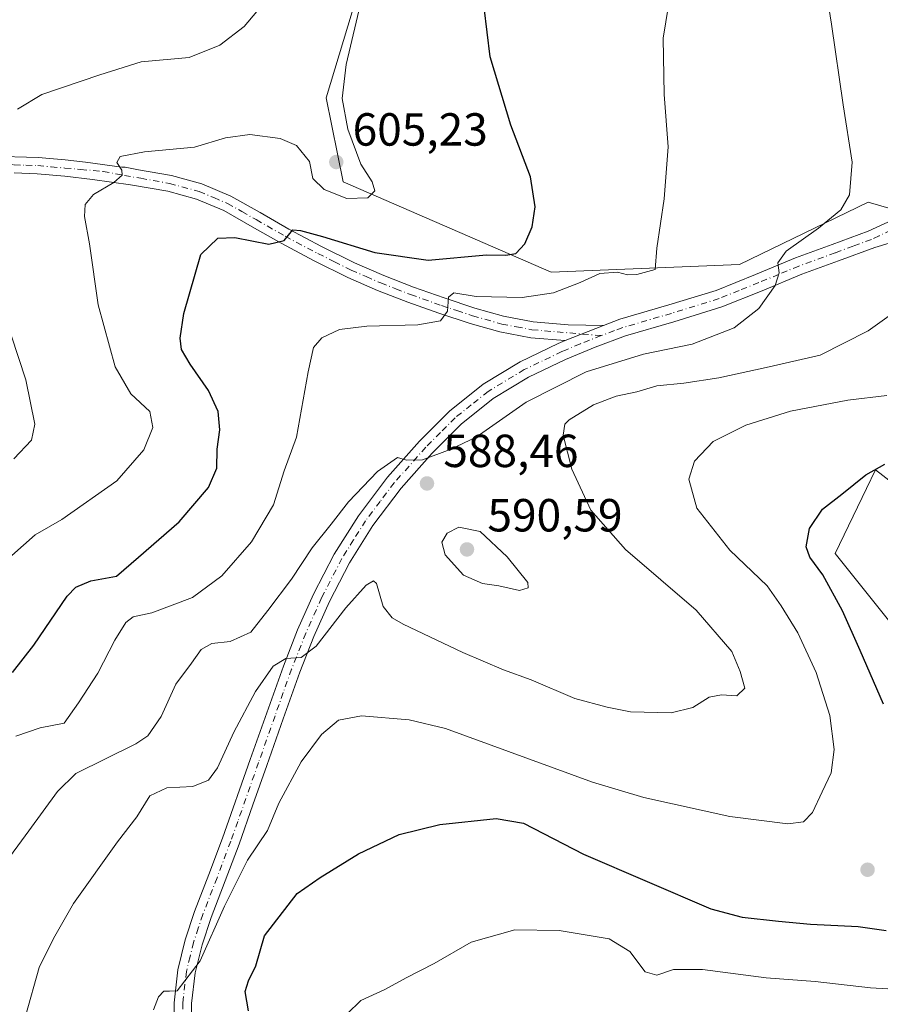
# Model space of a CAD drawing. Units: metres. Extents: x 559812 to 563275, y 4714810 to 4717153.
# Drawn here: x 561904 to 562090, y 4716365 to 4716577 of the extents above; entities that cross this region are included whole.
import ezdxf

# ---------------------------------------------------------------- set-up
doc = ezdxf.new("R2010")
doc.units = ezdxf.units.M
doc.header["$MEASUREMENT"] = 0
doc.linetypes.add('DGN Style 4', pattern=[2.6384748266838614, 1.318413404963828, -0.6592067024819142, 0.001648016756204785, -0.6592067024819142])
for name, color, linetype, lineweight in [('Camino Cxs', 7, 'Continuous', 0), ('Camino eje', 30, 'DGN Style 4', 13), ('Cultivos herbáceos CxS', 92, 'Continuous', 0), ('Curva de nivel maestra', 30, 'Continuous', 30), ('Curva de nivel normal', 30, 'Continuous', 0), ('Pastizal CxS', 92, 'Continuous', 0), ('Pista no pavimentada Cxs', 111, 'Continuous', 0), ('Pista no pavimentada eje', 91, 'DGN Style 4', 0), ('Punto de cota en terreno', 7, 'Continuous', 0), ('Rótulo de punto de cota en terreno', 7, 'Continuous', 0)]:
    doc.layers.add(name, color=color, linetype=linetype, lineweight=lineweight)
doc.styles.add('Style-Arial', font='txt')

# ---------------------------------------------------------------- blocks, each defined once
blk = doc.blocks.new('*U11')
at = {"layer": 'Cultivos herbáceos CxS', "color": 92, "linetype": 'Continuous', "lineweight": 0}
for points in [[(562103.5253999997, 4716433.2851, 568.5519999999962), (562080.4436999997, 4716462.125200001, 573.3625000000029), (562087.1791000003, 4716476.147700001, 574.6230999999971), (562089.1001000004, 4716480.147299999, 575.8076000000001), (562106.2868999997, 4716466.840100001, 570.8506999999954)], [(562336.7405000003, 4716588.000200001, 586.2203000000009), (562321.5922999998, 4716575.022700001, 585.7955999999976), (562310.3597999997, 4716550.384099999, 585.7798999999941), (562298.3564999999, 4716536.988100001, 587.4349999999977), (562275.6275000004, 4716540.274300001, 588.8493000000017), (562265.2144999999, 4716541.462900001, 589.0478000000003), (562255.8117000004, 4716542.537000001, 589.2660000000033), (562253.9435000002, 4716536.2884, 590.3871999999974), (562253.3443, 4716534.2839, 590.6431000000011), (562254.9272999996, 4716522.748500001, 591.3064000000013), (562243.9014999997, 4716518.0691, 591.2041999999929), (562229.2629000006, 4716519.5111, 591.1554000000033), (562207.6253000004, 4716525.279300001, 590.7287999999971), (562184.7540999996, 4716530.326099999, 589.4446000000025), (562169.6058999998, 4716524.559400001, 589.1785999999993), (562163.4680000005, 4716520.233300001, 589.1343999999954), (562152.2949999999, 4716518.070699999, 588.7860999999976), (562126.3251, 4716526.6481, 587.5663000000059), (562087.5393000003, 4716537.899800001, 589.4983999999968), (562059.7745000003, 4716524.4792, 591.6058000000048), (562019.1425000001, 4716522.787000001, 598.0258999999933), (561974.2790000001, 4716542.258199999, 605.3016999999963), (561970.5881000003, 4716560.3709, 605.6861999999965), (561979.9763000002, 4716591.387700001, 605.0476000000053)]]:
    blk.add_polyline3d(points, dxfattribs=at)
blk = doc.blocks.new('5PATER')
at = {"layer": 'Punto de cota en terreno', "linetype": 'Continuous', "lineweight": 0}
h = blk.add_hatch(color=51, dxfattribs=at)
edge = h.paths.add_edge_path()
edge.add_ellipse((0, 0), major_axis=(-0.1095731443231308, -0.1110710700762829), ratio=0.9994222409660322, start_angle=0, end_angle=360)

msp = doc.modelspace()

# ---------------------------------------------------------------- linework, layer by layer
at = {"layer": 'Camino Cxs', "color": 7, "linetype": 'Continuous', "lineweight": 0, "extrusion": (0.02174267670571248, 0.008676037864728231, 0.9997259536376161), "elevation": 53732.38441747375, "flags": 128}
msp.add_lwpolyline([(4172333.059633497, -2269384.808309485), (4172333.059633496, -2269375.901774117)], dxfattribs=at)
at = {"layer": 'Camino Cxs', "color": 7, "linetype": 'Continuous', "lineweight": 0}
for points in [[(561898.2500999998, 4716547.850099999, 609.2716999999975), (561908.5100999996, 4716547.5101, 607.5761999999959), (561914.2901, 4716547.0001, 606.6398000000045), (561918.6659000004, 4716546.559699999, 606.0696999999927), (561926.5138999998, 4716545.4235, 605.0298999999941), (561927.2478999998, 4716545.457699999, 604.9468999999954), (561930.1300999997, 4716544.9001, 604.6031999999977), (561937.2301000003, 4716543.640100001, 603.7548999999999), (561943.7901, 4716541.870100001, 602.9361999999965), (561950.0800999999, 4716539.190099999, 602.1208999999944), (561956.3601000002, 4716535.640100001, 601.2286000000023), (561962.5900999998, 4716532.0701, 600.6677999999956), (561969.6300999997, 4716528.360099999, 599.7875000000058), (561976.7500999998, 4716524.8201, 598.9575000000041), (561983.0500999996, 4716522.0801, 597.8839000000007), (561989.4501, 4716519.590100001, 597.1725000000006), (561996.0500999996, 4716517.2301, 595.729600000006), (562002.7200999996, 4716515.0601, 594.9689999999973), (562008.9101, 4716513.290100001, 593.8436999999976), (562015.2401000002, 4716512.100099999, 593.0659000000014), (562022.8501000004, 4716511.460100001, 592.4888000000064), (562030.4801000003, 4716511.3301, 591.8687000000064), (562022.2100999998, 4716508.030099999, 592.0771999999997), (562014.7801000001, 4716508.6501, 592.6092999999964), (562008.1001000004, 4716509.9001, 593.2434000000068), (562001.7001, 4716511.7301, 594.0378999999957), (561994.9301000005, 4716513.940099999, 595.151199999993), (561988.2401000002, 4716516.3301, 596.0166999999929), (561981.7200999996, 4716518.860099999, 597.0412999999971), (561975.2801000001, 4716521.670100001, 597.7706999999937), (561968.0401, 4716525.2601, 598.8570000000036), (561960.9101, 4716529.020099999, 599.9204000000027), (561954.6401000004, 4716532.610099999, 600.7577000000019), (561948.5301000001, 4716536.0701, 601.5728999999993), (561942.6501000002, 4716538.5701, 602.5246999999945), (561936.4700999996, 4716540.2401, 603.3720999999932), (561928.4001000002, 4716541.670100001, 604.4253000000026), (561920.2301000003, 4716542.800100001, 605.8309000000008), (561914.2401000002, 4716543.5101, 606.6925999999949), (561908.3000999996, 4716544.040100001, 607.5062000000034), (561903.2701000003, 4716544.200099999, 608.3058000000019)], [(561898.2500999998, 4716547.850099999, 609.2716999999975), (561908.5100999996, 4716547.5101, 607.5761999999959), (561914.2901, 4716547.0001, 606.6398000000045), (561918.6659000004, 4716546.559699999, 606.0696999999927), (561926.5138999998, 4716545.4235, 605.0298999999941), (561927.2478999998, 4716545.457699999, 604.9468999999954), (561930.1300999997, 4716544.9001, 604.6031999999977), (561937.2301000003, 4716543.640100001, 603.7548999999999), (561943.7901, 4716541.870100001, 602.9361999999965), (561950.0800999999, 4716539.190099999, 602.1208999999944), (561956.3601000002, 4716535.640100001, 601.2286000000023), (561962.5900999998, 4716532.0701, 600.6677999999956), (561969.6300999997, 4716528.360099999, 599.7875000000058), (561976.7500999998, 4716524.8201, 598.9575000000041), (561983.0500999996, 4716522.0801, 597.8839000000007), (561989.4501, 4716519.590100001, 597.1725000000006), (561996.0500999996, 4716517.2301, 595.729600000006), (562002.7200999996, 4716515.0601, 594.9689999999973), (562008.9101, 4716513.290100001, 593.8436999999976), (562015.2401000002, 4716512.100099999, 593.0659000000014), (562022.8501000004, 4716511.460100001, 592.4888000000064), (562030.4801000003, 4716511.3301, 591.8687000000064)], [(562022.2100999998, 4716508.030099999, 592.0771999999997), (562014.7801000001, 4716508.6501, 592.6092999999964), (562008.1001000004, 4716509.9001, 593.2434000000068), (562001.7001, 4716511.7301, 594.0378999999957), (561994.9301000005, 4716513.940099999, 595.151199999993), (561988.2401000002, 4716516.3301, 596.0166999999929), (561981.7200999996, 4716518.860099999, 597.0412999999971), (561975.2801000001, 4716521.670100001, 597.7706999999937), (561968.0401, 4716525.2601, 598.8570000000036), (561960.9101, 4716529.020099999, 599.9204000000027), (561954.6401000004, 4716532.610099999, 600.7577000000019), (561948.5301000001, 4716536.0701, 601.5728999999993), (561942.6501000002, 4716538.5701, 602.5246999999945), (561936.4700999996, 4716540.2401, 603.3720999999932), (561928.4001000002, 4716541.670100001, 604.4253000000026), (561920.2301000003, 4716542.800100001, 605.8309000000008), (561914.2401000002, 4716543.5101, 606.6925999999949), (561908.3000999996, 4716544.040100001, 607.5062000000034), (561903.2701000003, 4716544.200099999, 608.3058000000019)]]:
    msp.add_polyline3d(points, dxfattribs=at)
at = {"layer": 'Camino eje', "color": 30, "linetype": 'DGN Style 4', "lineweight": 13}
for points in [[(561901.8721000003, 4716545.9891, 608.6300000000047), (561903.3300999999, 4716545.940099999, 608.3907999999938), (561905.8450999996, 4716545.860099999, 607.9670000000042), (561908.4051000001, 4716545.7751, 607.5417000000016), (561911.2950999998, 4716545.520099999, 607.0724999999948), (561914.2651000004, 4716545.255100001, 606.6665000000066), (561917.6486999998, 4716544.9597, 606.2626000000018), (561922.5022999998, 4716544.509099999, 605.4621000000043)], [(561922.5022999998, 4716544.509099999, 605.4621000000043), (561927.1017000005, 4716543.676700001, 604.7706999999937), (561930.6057000002, 4716543.0471, 604.277700000006), (561936.8501000004, 4716541.940099999, 603.4603999999963), (561943.2200999996, 4716540.220100001, 602.7185000000027), (561946.3651000002, 4716538.880100001, 602.2621999999974), (561949.3051000005, 4716537.630100001, 601.7770000000019), (561952.4451000001, 4716535.8551, 601.2863000000071), (561955.5000999998, 4716534.1251, 600.9728000000032), (561961.7500999998, 4716530.545100001, 600.2758000000031), (561968.8350999998, 4716526.8101, 599.1701999999932), (561972.3951000003, 4716525.040100001, 598.821299999996), (561976.0151000004, 4716523.245100001, 598.2212000000001), (561979.2351000002, 4716521.840100001, 597.7171999999991), (561982.3850999996, 4716520.470100001, 597.4250999999931), (561985.6451000003, 4716519.2051, 597.0448000000034), (561988.8450999996, 4716517.960100001, 596.3845000000001), (561995.4901000002, 4716515.585100001, 595.4275000000052), (561998.8251, 4716514.5001, 594.9799000000058), (562002.2100999998, 4716513.395099999, 594.4066000000021), (562008.5050999997, 4716511.595100001, 593.422200000001), (562011.6700999998, 4716511.0001, 593.124800000005), (562015.0100999996, 4716510.3751, 592.8369999999995), (562029.9682999998, 4716509.121099999, 591.6809999999969)]]:
    msp.add_polyline3d(points, dxfattribs=at)
at = {"layer": 'Cultivos herbáceos CxS', "color": 92, "linetype": 'Continuous', "lineweight": 0}
for points in [[(562336.7405000003, 4716588.000200001, 586.2203000000009), (562321.5922999998, 4716575.022700001, 585.7955999999976), (562310.3597999997, 4716550.384099999, 585.7798999999941), (562298.3564999999, 4716536.988100001, 587.4349999999977), (562275.6275000004, 4716540.274300001, 588.8493000000017), (562265.2144999999, 4716541.462900001, 589.0478000000003), (562255.8117000004, 4716542.537000001, 589.2660000000033), (562253.9435000002, 4716536.2884, 590.3871999999974), (562253.3443, 4716534.2839, 590.6431000000011), (562254.9272999996, 4716522.748500001, 591.3064000000013), (562243.9014999997, 4716518.0691, 591.2041999999929), (562229.2629000006, 4716519.5111, 591.1554000000033), (562207.6253000004, 4716525.279300001, 590.7287999999971), (562184.7540999996, 4716530.326099999, 589.4446000000025), (562169.6058999998, 4716524.559400001, 589.1785999999993), (562163.4680000005, 4716520.233300001, 589.1343999999954), (562152.2949999999, 4716518.070699999, 588.7860999999976), (562126.3251, 4716526.6481, 587.5663000000059), (562087.5393000003, 4716537.899800001, 589.4983999999968), (562059.7745000003, 4716524.4792, 591.6058000000048), (562019.1425000001, 4716522.787000001, 598.0258999999933), (561974.2790000001, 4716542.258199999, 605.3016999999963), (561970.5881000003, 4716560.3709, 605.6861999999965), (561979.9763000002, 4716591.387700001, 605.0476000000053)], [(562103.5253999997, 4716433.2851, 568.5519999999962), (562080.4436999997, 4716462.125200001, 573.3625000000029), (562087.1791000003, 4716476.147700001, 574.6230999999971), (562089.1001000004, 4716480.147299999, 575.8076000000001), (562106.2868999997, 4716466.840100001, 570.8506999999954)]]:
    msp.add_polyline3d(points, dxfattribs=at)
at = {"layer": 'Curva de nivel maestra', "color": 30, "linetype": 'Continuous', "lineweight": 30, "flags": 128}
for points, elevation in [([(561902.9299999997, 4716436.440099999), (561907.54, 4716442.360099999), (561914.7300000004, 4716452.9001), (561916.5999999996, 4716454.870100001), (561919.8399999999, 4716456.200099999), (561925.4000000004, 4716457.2401), (561930.1600000003, 4716461.340100001), (561938.8899999997, 4716468.950099999), (561945.25, 4716476.340100001), (561947.0099999999, 4716480.4901), (561947.0800000001, 4716484.600099999), (561947.6500000004, 4716488.800100001), (561947.3499999996, 4716492.720100001), (561945.2199999997, 4716497.2501), (561941.2400000002, 4716502.9301), (561939.4400000004, 4716506.140100001), (561939.0999999996, 4716508.550100001), (561939.9100000003, 4716513.860099999), (561943.5499999998, 4716526.610099999), (561947.25, 4716530.120100001), (561950.9100000003, 4716530.2601), (561958.25, 4716528.870100001), (561961.5800000001, 4716529.6601), (561963.4199999999, 4716531.960100001), (561965.0499999998, 4716531.770099999), (561969.8099999996, 4716530.4901), (561981.0800000001, 4716527.050100001), (561992.5999999996, 4716525.4101), (562005.1900000004, 4716526.530099999), (562009.3799999999, 4716526.4801), (562011.5199999996, 4716526.840100001), (562013.5099999999, 4716528.9301), (562015.04, 4716532.610099999), (562015.6799999997, 4716536.920100001), (562014.6900000004, 4716543.350099999), (562010.4500000002, 4716554.4801), (562006.0099999999, 4716569.2301), (562004.6799999997, 4716579.880100001)], 600), ([(562090.8399999999, 4716429.610099999), (562085.7999999998, 4716441.170100001), (562082.0300000003, 4716449.7401), (562077.7800000003, 4716457.4801), (562074.9600000001, 4716461.340100001), (562074.2000000002, 4716463.5701), (562074.8899999997, 4716467.5001), (562077.7100000001, 4716471.6801), (562081.9000000004, 4716474.920100001), (562087.0300000003, 4716479.120100001), (562091.1600000003, 4716481.390100001)], 575), ([(561953.8899999997, 4716363.5001), (561953.1699999999, 4716367.670100001), (561953.8499999996, 4716369.940099999), (561955.4699999997, 4716373.1601), (561957.2999999998, 4716379.6801), (561964.3499999996, 4716388.7601), (561969.3399999999, 4716392.2401), (561977.5599999996, 4716397.3301), (561986.3899999997, 4716401.470100001), (561995.1100000005, 4716403.690099999), (562007.29, 4716404.950099999), (562013.1600000003, 4716403.9801), (562026.1600000003, 4716397.2301), (562053.6200000001, 4716385.5001), (562060.3499999996, 4716383.6601), (562068.2400000002, 4716382.840100001), (562075.1100000005, 4716382.170100001), (562085.4000000004, 4716381.6801), (562091.4000000004, 4716380.780099999)], 575)]:
    msp.add_lwpolyline(points, dxfattribs=dict(at, elevation=elevation))
at = {"layer": 'Curva de nivel normal', "color": 30, "linetype": 'Continuous', "lineweight": 0, "flags": 128}
for points, elevation in [([(561900.7400000002, 4716394.470100001), (561906.4500000002, 4716402.290100001), (561912.6200000001, 4716410.7601), (561916.5999999996, 4716414.640100001), (561929.5199999996, 4716421.030099999), (561932.1699999999, 4716422.800100001), (561935.0499999998, 4716426.970100001), (561938.1600000003, 4716433.940099999), (561941.5599999996, 4716438.460100001), (561943.6399999997, 4716441.4001), (561945.9500000002, 4716442.720100001), (561949.9100000003, 4716443.140100001), (561954.3499999996, 4716445.120100001), (561958.0599999996, 4716449.850099999), (561963.1100000005, 4716456.600099999), (561967.6100000005, 4716463.340100001), (561971.6600000003, 4716468.460100001), (561975.4100000003, 4716473.280099999), (561981.6799999997, 4716479.780099999), (561986.0199999996, 4716482.850099999), (561987.9400000004, 4716482.2601), (561991.4000000004, 4716482.340100001), (561997.3700000001, 4716484.5801), (562002.9800000004, 4716487.190099999), (562013.7699999996, 4716494.790100001), (562026.6799999997, 4716501.3201), (562039.0999999996, 4716505.0801), (562049.5700000003, 4716507.270099999), (562058.6600000003, 4716510.800100001), (562063.9900000002, 4716514.9801), (562067.4800000004, 4716519.940099999), (562068.3700000001, 4716522.6501), (562068.0499999998, 4716524.780099999), (562069.8399999999, 4716527.3301), (562076.8200000003, 4716532.3101), (562081.6799999997, 4716536.280099999), (562083.54, 4716539.470100001), (562084.1200000001, 4716546.5001), (562082.1600000003, 4716558.860099999), (562079.6500000004, 4716576.3101), (562078.04, 4716586.2501)], 590), ([(562045.0499999998, 4716583.9301), (562043.3300000001, 4716573.270099999), (562043.5599999996, 4716561.1501), (562044.4299999997, 4716549.840100001), (562043.5599999996, 4716538.620100001), (562041.9400000004, 4716527.9801), (562041.6100000005, 4716523.380100001), (562040.04, 4716522.9301), (562037.6699999999, 4716522.300100001), (562035.6200000001, 4716522.210100001), (562033.4500000002, 4716522.770099999), (562029.6600000003, 4716522.5001), (562025.3899999997, 4716520.5701), (562019.6900000004, 4716518.370100001), (562012.9000000004, 4716517.3101), (562002.9900000002, 4716517.540100001), (561998.1299999999, 4716518.360099999), (561997.04, 4716517.420100001), (561996.79, 4716514.4001), (561995.2800000003, 4716512.270099999), (561990.3700000001, 4716511.420100001), (561979.3600000005, 4716511.1801), (561973.5199999996, 4716510.440099999), (561969.7000000002, 4716508.620100001), (561967.9000000004, 4716506.530099999), (561966.7400000002, 4716501.300100001), (561964.2400000002, 4716487.200099999), (561961.5599999996, 4716479.940099999), (561959.2400000002, 4716472.610099999), (561954.4900000002, 4716464.610099999), (561948.0800000001, 4716457.280099999), (561941.7800000003, 4716452.630100001), (561933.0300000003, 4716449.340100001), (561928.9500000002, 4716448.460100001), (561927.3600000005, 4716447.220100001), (561925.0099999999, 4716443.4301), (561921.3799999999, 4716436.300100001), (561917.1600000003, 4716429.9301), (561914.0999999996, 4716425.530099999), (561908.9299999997, 4716424.520099999), (561903.6299999999, 4716422.710100001)], 595), ([(561900.1900000004, 4716459.4301), (561907.8399999999, 4716466.1601), (561913.5899999999, 4716469.470100001), (561925.4500000002, 4716477.8201), (561931.2699999996, 4716484.450099999), (561933.2400000002, 4716489.280099999), (561932.5700000003, 4716492.710100001), (561928.4699999997, 4716496.5701), (561925.0999999996, 4716502.4001), (561921.4100000003, 4716515.770099999), (561919.5800000001, 4716528.940099999), (561918.4699999997, 4716534.8301), (561918.6100000005, 4716537.420100001), (561920.4000000004, 4716539.520099999), (561924.7800000003, 4716542.120100001), (561926.5899999999, 4716543.710100001), (561926.54, 4716544.8101), (561925.4500000002, 4716546.470100001), (561926.2000000002, 4716547.7501), (561931.4000000004, 4716548.7601), (561942.1900000004, 4716549.790100001), (561948.8700000001, 4716551.7501), (561954.1500000004, 4716552.5101), (561960.6600000003, 4716551.640100001), (561964.25, 4716550.120100001), (561967.0300000003, 4716546.700099999), (561967.7400000002, 4716542.9801), (561970.1900000004, 4716540.600099999), (561975.0800000001, 4716538.670100001), (561979.5800000001, 4716538.8301), (561981.0999999996, 4716540.350099999), (561980.5499999998, 4716542.2501), (561978.0800000001, 4716546.110099999), (561975.3200000003, 4716553.640100001), (561974.0599999996, 4716560.270099999), (561974.9100000003, 4716567.5601), (561978.3300000001, 4716581.960100001)], 605), ([(561904.0499999998, 4716557.9301), (561909.2999999998, 4716561.110099999), (561921.8099999996, 4716565.3301), (561930.7100000001, 4716568.1601), (561941.0899999999, 4716569.090100001), (561947.7100000001, 4716571.7501), (561952.9600000001, 4716575.790100001), (561955.6900000004, 4716579.020099999)], 610), ([(561903.25, 4716482.550100001), (561907.0099999999, 4716486.590100001), (561907.7699999996, 4716490.030099999), (561905.7999999998, 4716499.610099999), (561899.4800000004, 4716518.610099999)], 610), ([(561905.7199999997, 4716362.340100001), (561908.7300000004, 4716372.8301), (561911.7999999998, 4716379.090100001), (561916.0700000003, 4716386.620100001), (561925.5899999999, 4716399.950099999), (561929.7699999996, 4716405.290100001), (561932.5499999998, 4716409.8301), (561936.2100000001, 4716411.600099999), (561941.8300000001, 4716411.860099999), (561945.2400000002, 4716413.2401), (561947.1399999997, 4716415.890100001), (561950.6900000004, 4716423.610099999), (561955.3799999999, 4716432.350099999), (561959.2100000001, 4716437.840100001), (561961.9000000004, 4716439.440099999), (561965.2199999997, 4716439.700099999), (561968.4699999997, 4716442.140100001), (561974.8799999999, 4716450.420100001), (561979.25, 4716455.3201), (561980.8600000005, 4716456.2301), (561981.4400000004, 4716455.670100001), (561982.9000000004, 4716450.6801), (561984.8600000005, 4716448.2301), (561987.2599999999, 4716446.860099999), (562000.1100000005, 4716440.7501), (562008.8899999997, 4716437.0001), (562014.8200000003, 4716434.850099999), (562024.2999999998, 4716430.840100001), (562031.2400000002, 4716428.960100001), (562036.25, 4716427.970100001), (562045.0199999996, 4716427.7301), (562049.7100000001, 4716428.920100001), (562053.2400000002, 4716431.120100001), (562055.9000000004, 4716431.640100001), (562059.25, 4716431.4301), (562060.9699999997, 4716433.050100001), (562059.9400000004, 4716436.640100001), (562058.1299999999, 4716440.9801), (562050.4600000001, 4716449.860099999), (562035.1799999997, 4716462.9801), (562027.6900000004, 4716471.440099999), (562023.5999999996, 4716480.3201), (562021.7400000002, 4716487.610099999), (562022.0899999999, 4716490.0101), (562023.0099999999, 4716490.940099999), (562028.2999999998, 4716494.200099999), (562033.1699999999, 4716496.020099999), (562037.6600000003, 4716497.0101), (562041.9400000004, 4716498.2601), (562047.7599999999, 4716498.840100001), (562055.2999999998, 4716500.020099999), (562065.5800000001, 4716502.2601), (562077.1900000004, 4716504.9301), (562087.5700000003, 4716510.120100001), (562096.9000000004, 4716516.8201)], 585), ([(562091.5499999998, 4716496.170100001), (562083.1399999997, 4716495.1801), (562070.7999999998, 4716492.840100001), (562061.1299999999, 4716489.8101), (562054.1200000001, 4716486.2401), (562050.0599999996, 4716482.030099999), (562048.8600000005, 4716478.140100001), (562050.6200000001, 4716471.920100001), (562057.7400000002, 4716462.800100001), (562065.79, 4716455.1601), (562068.7999999998, 4716450.840100001), (562072.4000000004, 4716444.970100001), (562076.3099999996, 4716436.450099999), (562079.29, 4716427.200099999), (562080.2000000002, 4716419.870100001), (562079.5599999996, 4716414.8201), (562077.6200000001, 4716410.6801), (562075.5700000003, 4716406.2501), (562073.5700000003, 4716404.270099999), (562070.2400000002, 4716403.8101), (562057.6900000004, 4716405.4001), (562039.1699999999, 4716409.4901), (562028.0599999996, 4716412.780099999), (561996.3700000001, 4716424.380100001), (561988.5, 4716426.2601), (561978.25, 4716427.0701), (561973.25, 4716426.190099999), (561969.5800000001, 4716423.0601), (561965.25, 4716417.170100001), (561960.4199999999, 4716408.270099999), (561957.9699999997, 4716402.390100001), (561953.6399999997, 4716395.950099999), (561948.6900000004, 4716386.040100001), (561943.4400000004, 4716374.2601), (561938.4600000001, 4716367.800100001), (561936.79, 4716367.6801), (561935.5999999996, 4716367.700099999), (561934.4299999997, 4716366.5001), (561933.3799999999, 4716363.690099999)], 580), ([(561999.2199999997, 4716467.800100001), (561996.7199999997, 4716466.5101), (561995.5800000001, 4716464.590100001), (561996.2599999999, 4716461.860099999), (562000.2400000002, 4716457.4101), (562004.3200000003, 4716455.6801), (562007.9000000004, 4716455.1501), (562012.3200000003, 4716454.140100001), (562014.2000000002, 4716454.700099999), (562014.0899999999, 4716455.880100001), (562009.6399999997, 4716461.4301), (562003.8099999996, 4716466.840100001), (561999.2199999997, 4716467.800100001)], 590), ([(561975.1600000003, 4716362.840100001), (561978.1100000005, 4716365.720100001), (561983.25, 4716368.0601), (561987.9100000003, 4716370.610099999), (561993.9100000003, 4716373.700099999), (562001.9100000003, 4716378.290100001), (562011.3099999996, 4716380.920100001), (562020.8700000001, 4716380.780099999), (562031.7000000002, 4716379.0101), (562036.1600000003, 4716376.280099999), (562039.4400000004, 4716371.860099999), (562041.9400000004, 4716371.140100001), (562045.5700000003, 4716372.4001), (562051.8300000001, 4716372.4001), (562065.5199999996, 4716370.620100001), (562076.1100000005, 4716369.8201), (562088.0499999998, 4716368.4301), (562096.8399999999, 4716367.890100001)], 570)]:
    msp.add_lwpolyline(points, dxfattribs=dict(at, elevation=elevation))
at = {"layer": 'Pastizal CxS', "color": 92, "linetype": 'Continuous', "lineweight": 0}
for points in [[(561979.9763000002, 4716591.387700001, 605.0476000000053), (561970.5881000003, 4716560.3709, 605.6861999999965), (561974.2790000001, 4716542.258199999, 605.3016999999963), (562019.1425000001, 4716522.787000001, 598.0258999999933), (562059.7745000003, 4716524.4792, 591.6058000000048), (562087.5393000003, 4716537.899800001, 589.4983999999968), (562126.3251, 4716526.6481, 587.5663000000059), (562152.2949999999, 4716518.070699999, 588.7860999999976), (562163.4680000005, 4716520.233300001, 589.1343999999954), (562169.6058999998, 4716524.559400001, 589.1785999999993), (562184.7540999996, 4716530.326099999, 589.4446000000025), (562207.6253000004, 4716525.279300001, 590.7287999999971), (562229.2629000006, 4716519.5111, 591.1554000000033), (562243.9014999997, 4716518.0691, 591.2041999999929), (562254.9272999996, 4716522.748500001, 591.3064000000013), (562253.3443, 4716534.2839, 590.6431000000011), (562253.9435000002, 4716536.2884, 590.3871999999974), (562255.8117000004, 4716542.537000001, 589.2660000000033), (562265.2144999999, 4716541.462900001, 589.0478000000003), (562275.6275000004, 4716540.274300001, 588.8493000000017), (562298.3564999999, 4716536.988100001, 587.4349999999977), (562310.3597999997, 4716550.384099999, 585.7798999999941), (562321.5922999998, 4716575.022700001, 585.7955999999976), (562336.7405000003, 4716588.000200001, 586.2203000000009)], [(562336.7405000003, 4716588.000200001, 586.2203000000009), (562321.5922999998, 4716575.022700001, 585.7955999999976), (562310.3597999997, 4716550.384099999, 585.7798999999941), (562298.3564999999, 4716536.988100001, 587.4349999999977), (562275.6275000004, 4716540.274300001, 588.8493000000017), (562265.2144999999, 4716541.462900001, 589.0478000000003), (562255.8117000004, 4716542.537000001, 589.2660000000033), (562253.9435000002, 4716536.2884, 590.3871999999974), (562253.3443, 4716534.2839, 590.6431000000011), (562254.9272999996, 4716522.748500001, 591.3064000000013), (562243.9014999997, 4716518.0691, 591.2041999999929), (562229.2629000006, 4716519.5111, 591.1554000000033), (562207.6253000004, 4716525.279300001, 590.7287999999971), (562184.7540999996, 4716530.326099999, 589.4446000000025), (562169.6058999998, 4716524.559400001, 589.1785999999993), (562163.4680000005, 4716520.233300001, 589.1343999999954), (562152.2949999999, 4716518.070699999, 588.7860999999976), (562126.3251, 4716526.6481, 587.5663000000059), (562087.5393000003, 4716537.899800001, 589.4983999999968), (562059.7745000003, 4716524.4792, 591.6058000000048), (562019.1425000001, 4716522.787000001, 598.0258999999933), (561974.2790000001, 4716542.258199999, 605.3016999999963), (561970.5881000003, 4716560.3709, 605.6861999999965), (561979.9763000002, 4716591.387700001, 605.0476000000053)], [(562106.2868999997, 4716466.840100001, 570.8506999999954), (562089.1001000004, 4716480.147299999, 575.8076000000001), (562087.1791000003, 4716476.147700001, 574.6230999999971), (562080.4436999997, 4716462.125200001, 573.3625000000029), (562103.5253999997, 4716433.2851, 568.5519999999962)], [(562103.5253999997, 4716433.2851, 568.5519999999962), (562080.4436999997, 4716462.125200001, 573.3625000000029), (562087.1791000003, 4716476.147700001, 574.6230999999971), (562089.1001000004, 4716480.147299999, 575.8076000000001), (562106.2868999997, 4716466.840100001, 570.8506999999954)]]:
    msp.add_polyline3d(points, dxfattribs=at)
at = {"layer": 'Pista no pavimentada Cxs', "color": 111, "linetype": 'Continuous', "lineweight": 0, "extrusion": (0.02174267670571248, 0.008676037864728231, 0.9997259536376161), "elevation": 53732.38441747375, "flags": 128}
msp.add_lwpolyline([(4172333.059633497, -2269384.808309485), (4172333.059633496, -2269375.901774117)], dxfattribs=at)
at = {"layer": 'Pista no pavimentada Cxs', "color": 111, "linetype": 'Continuous', "lineweight": 0}
for points in [[(562030.4801000003, 4716511.3301, 591.8687000000064), (562033.9901000002, 4716512.630100001, 591.704899999997), (562044.5401, 4716515.720100001, 591.5675000000047), (562054.7401000002, 4716518.880100001, 590.803899999999), (562063.2200999996, 4716522.300100001, 590.2632000000012), (562071.8901000004, 4716525.870100001, 589.7823000000062), (562079.8101000004, 4716528.7601, 589.1258999999991), (562087.5201000003, 4716531.620100001, 588.488599999997), (562092.7401000002, 4716534.030099999, 588.2981), (562097.8701, 4716536.8301, 588.1059999999999), (562103.6700999998, 4716540.2601, 587.9042999999947), (562109.2701000003, 4716543.970100001, 587.5862999999954), (562116.3101000004, 4716549.130100001, 587.0368000000017), (562123.2401000002, 4716554.4901, 586.4030999999959), (562129.5900999998, 4716559.590100001, 585.7394999999962), (562135.8601000002, 4716564.780099999, 584.921199999997), (562143.6201, 4716571.460100001, 583.8500000000058), (562151.2600999996, 4716578.2601, 582.8421999999991)], [(561937.8400999998, 4716358.270099999, 579.6153999999951), (561937.8000999996, 4716365.220100001, 579.7658999999985), (561938.6001000004, 4716372.300100001, 580.0038999999961), (561940.1901000004, 4716378.7601, 580.3271999999997), (561942.2200999996, 4716384.880100001, 580.5338000000047), (561945.3000999996, 4716392.850099999, 580.9109999999928), (561948.2600999996, 4716400.710100001, 581.2290000000066), (561954.2500999998, 4716417.6601, 582.7851999999984), (561957.8000999996, 4716427.720100001, 583.6613999999972), (561961.3800999997, 4716437.8301, 585.1104999999952), (561964.4600999998, 4716445.640100001, 586.2108000000007), (561967.9101, 4716453.370100001, 586.8977000000014), (561972.3701, 4716461.9801, 587.8062999999966), (561977.5701000001, 4716470.2601, 588.8947000000044), (561983.8501000004, 4716478.5801, 589.7149000000063), (561990.7600999996, 4716486.360099999, 590.375), (561997.2200999996, 4716492.8201, 590.8157999999967), (562004.4700999996, 4716498.630100001, 591.4602000000014), (562012.4501, 4716503.450099999, 592.1049000000058), (562020.6901000004, 4716507.390100001, 592.0817999999999), (562022.2100999998, 4716508.030099999, 592.0771999999997), (562030.4801000003, 4716511.3301, 591.8687000000064), (562033.9901000002, 4716512.630100001, 591.704899999997), (562044.5401, 4716515.720100001, 591.5675000000047), (562054.7401000002, 4716518.880100001, 590.803899999999), (562063.2200999996, 4716522.300100001, 590.2632000000012), (562071.8901000004, 4716525.870100001, 589.7823000000062), (562079.8101000004, 4716528.7601, 589.1258999999991), (562087.5201000003, 4716531.620100001, 588.488599999997), (562092.7401000002, 4716534.030099999, 588.2981)], [(562092.0800999999, 4716529.0755, 588.0396000000037), (562088.9700999996, 4716528.130100001, 588.2522999999928), (562081.1201, 4716525.210100001, 588.7241000000067), (562073.2600999996, 4716522.340100001, 589.343200000003), (562064.6501000002, 4716518.800100001, 589.940300000002), (562056.0100999996, 4716515.3101, 590.3859999999986), (562045.6300999997, 4716512.100099999, 590.8579000000027), (562035.1801000005, 4716509.040100001, 591.2151000000014), (562028.6700999998, 4716506.620100001, 591.4109000000026), (562022.2401000002, 4716503.940099999, 591.5350999999937), (562014.2500999998, 4716500.120100001, 591.5801000000065), (562006.6401000004, 4716495.520099999, 591.2513999999937), (561999.7401000002, 4716490.0001, 590.6659999999974), (561993.5100999996, 4716483.7601, 589.9352000000072), (561986.7801000001, 4716476.1801, 589.1600000000036), (561980.6801000005, 4716468.120100001, 588.2646999999997), (561975.6601, 4716460.100099999, 587.1940999999933), (561971.3201000001, 4716451.7301, 586.1787999999942), (561967.9501, 4716444.1801, 585.1490000000049), (561964.9200999998, 4716436.5001, 584.1589999999997), (561961.3701, 4716426.460100001, 583.3159000000014), (561957.8201000001, 4716416.4001, 582.2789000000049), (561954.8201000001, 4716407.9101, 581.5503000000026), (561951.8201000001, 4716399.4101, 580.9734000000026), (561948.8400999998, 4716391.5001, 580.4455000000017), (561945.7901, 4716383.600099999, 580.1055999999953), (561943.8300999999, 4716377.710100001, 579.8956000000035), (561942.3300999999, 4716371.640100001, 579.7727000000014), (561941.5800999999, 4716365.020099999, 579.491200000004), (561941.6201, 4716358.390100001, 579.334600000002)], [(562092.0800999999, 4716529.0755, 588.0396000000037), (562088.9700999996, 4716528.130100001, 588.2522999999928), (562081.1201, 4716525.210100001, 588.7241000000067), (562073.2600999996, 4716522.340100001, 589.343200000003), (562064.6501000002, 4716518.800100001, 589.940300000002), (562056.0100999996, 4716515.3101, 590.3859999999986), (562045.6300999997, 4716512.100099999, 590.8579000000027), (562035.1801000005, 4716509.040100001, 591.2151000000014), (562028.6700999998, 4716506.620100001, 591.4109000000026), (562022.2401000002, 4716503.940099999, 591.5350999999937), (562014.2500999998, 4716500.120100001, 591.5801000000065), (562006.6401000004, 4716495.520099999, 591.2513999999937), (561999.7401000002, 4716490.0001, 590.6659999999974), (561993.5100999996, 4716483.7601, 589.9352000000072), (561986.7801000001, 4716476.1801, 589.1600000000036), (561980.6801000005, 4716468.120100001, 588.2646999999997), (561975.6601, 4716460.100099999, 587.1940999999933), (561971.3201000001, 4716451.7301, 586.1787999999942), (561967.9501, 4716444.1801, 585.1490000000049), (561964.9200999998, 4716436.5001, 584.1589999999997), (561961.3701, 4716426.460100001, 583.3159000000014), (561957.8201000001, 4716416.4001, 582.2789000000049), (561954.8201000001, 4716407.9101, 581.5503000000026), (561951.8201000001, 4716399.4101, 580.9734000000026), (561948.8400999998, 4716391.5001, 580.4455000000017), (561945.7901, 4716383.600099999, 580.1055999999953), (561943.8300999999, 4716377.710100001, 579.8956000000035), (561942.3300999999, 4716371.640100001, 579.7727000000014), (561941.5800999999, 4716365.020099999, 579.491200000004), (561941.6201, 4716358.390100001, 579.334600000002)], [(561937.8400999998, 4716358.270099999, 579.6153999999951), (561937.8000999996, 4716365.220100001, 579.7658999999985), (561938.6001000004, 4716372.300100001, 580.0038999999961), (561940.1901000004, 4716378.7601, 580.3271999999997), (561942.2200999996, 4716384.880100001, 580.5338000000047), (561945.3000999996, 4716392.850099999, 580.9109999999928), (561948.2600999996, 4716400.710100001, 581.2290000000066), (561954.2500999998, 4716417.6601, 582.7851999999984), (561957.8000999996, 4716427.720100001, 583.6613999999972), (561961.3800999997, 4716437.8301, 585.1104999999952), (561964.4600999998, 4716445.640100001, 586.2108000000007), (561967.9101, 4716453.370100001, 586.8977000000014), (561972.3701, 4716461.9801, 587.8062999999966), (561977.5701000001, 4716470.2601, 588.8947000000044), (561983.8501000004, 4716478.5801, 589.7149000000063), (561990.7600999996, 4716486.360099999, 590.375), (561997.2200999996, 4716492.8201, 590.8157999999967), (562004.4700999996, 4716498.630100001, 591.4602000000014), (562012.4501, 4716503.450099999, 592.1049000000058), (562020.6901000004, 4716507.390100001, 592.0817999999999), (562022.2100999998, 4716508.030099999, 592.0771999999997)]]:
    msp.add_polyline3d(points, dxfattribs=at)
at = {"layer": 'Pista no pavimentada eje', "color": 91, "linetype": 'DGN Style 4', "lineweight": 0}
for points in [[(562098.2276999997, 4716534.677300001, 587.9519), (562096.4471000005, 4716533.560500001, 587.9988000000012), (562094.6201, 4716532.7269, 588.0473000000056), (562092.5000999998, 4716531.835100001, 588.1220999999932), (562089.8901000004, 4716530.630100001, 588.2724000000017), (562088.2451, 4716529.8751, 588.3724999999977), (562084.3201000001, 4716528.415100001, 588.6852999999974), (562080.4650999998, 4716526.985099999, 588.9248999999982), (562072.5751, 4716524.1051, 589.5605000000069), (562068.2401000002, 4716522.3201, 589.8028999999951), (562063.9351000004, 4716520.550100001, 590.1031999999977), (562059.6951000001, 4716518.840100001, 590.3646000000008), (562055.3750999998, 4716517.095100001, 590.4997000000003), (562050.1851000004, 4716515.4901, 590.8456000000006), (562045.0850999998, 4716513.9101, 591.1793999999937), (562034.5850999998, 4716510.835100001, 591.4508999999962), (562032.8300999999, 4716510.1851, 591.542300000001), (562029.9682999998, 4716509.121099999, 591.6809999999969)], [(562029.9682999998, 4716509.121099999, 591.6809999999969), (562025.4401000004, 4716507.325099999, 591.7795000000042), (562022.2251000004, 4716505.985099999, 591.8061000000016), (562021.4650999998, 4716505.665100001, 591.8185999999987), (562013.3501000004, 4716501.7851, 591.8567999999941), (562005.5551000005, 4716497.075099999, 591.3325000000041), (562001.9301000005, 4716494.170100001, 591.0255000000034), (561998.4801000003, 4716491.4101, 590.7342999999964), (561995.2500999998, 4716488.1801, 590.4683999999979), (561992.1350999996, 4716485.0601, 590.1447000000044), (561985.3151000004, 4716477.380100001, 589.4070999999967), (561982.2651000004, 4716473.350099999, 589.0590999999986), (561979.1250999998, 4716469.190099999, 588.5829999999987), (561976.5251000002, 4716465.050100001, 588.1493000000046), (561974.0151000004, 4716461.040100001, 587.5204999999987), (561969.6151000002, 4716452.550100001, 586.5488000000041), (561966.2050999999, 4716444.9101, 585.6667000000016), (561963.1501000002, 4716437.165100001, 584.5598999999929), (561961.3601000002, 4716432.110099999, 584.0908000000054), (561959.5850999998, 4716427.090100001, 583.5026000000071), (561956.0351, 4716417.030099999, 582.5473999999958), (561951.5401, 4716404.3101, 581.4907999999997), (561950.0401, 4716400.0601, 581.1141999999963), (561947.0701000001, 4716392.175100001, 580.7609999999986), (561944.0050999997, 4716384.2401, 580.3245000000024), (561943.0251000002, 4716381.295100001, 580.2266999999993), (561942.0100999996, 4716378.235099999, 580.1696999999986), (561941.2600999996, 4716375.200099999, 580.0378000000055), (561940.4650999998, 4716371.970100001, 579.8898000000045), (561939.6901000004, 4716365.120100001, 579.6291000000056), (561939.7301000003, 4716358.3301, 579.475099999996)]]:
    msp.add_polyline3d(points, dxfattribs=at)

# ---------------------------------------------------------------- block references
at = {"layer": 'Cultivos herbáceos CxS', "color": 92, "linetype": 'Continuous', "lineweight": 0}
msp.add_blockref('*U11', (0, 0), dxfattribs=at)
at = {"layer": 'Punto de cota en terreno', "color": 7, "linetype": 'Continuous', "lineweight": 0, "xscale": 10, "yscale": 10, "zscale": 10}
for p in [(561972.7999999998, 4716546.560000001, 605.2299999999959), (561992.3700000001, 4716477.230000001, 588.4600000000064), (562001, 4716463, 590.5899999999965), (562087.4199999999, 4716393.91, 578.6399999999994)]:
    msp.add_blockref('5PATER', p, dxfattribs=at)

# ---------------------------------------------------------------- texts
at = {"layer": 'Rótulo de punto de cota en terreno', "color": 7, "linetype": 'Continuous', "lineweight": 0, "style": 'Style-Arial'}
for s, p in [('605,23', (561976.3278000001, 4716550.0878)), ('588,46', (561995.8978000004, 4716480.7578)), ('590,59', (562005.4096999997, 4716466.8671))]:
    msp.add_text(s, height=7.000000000000002, dxfattribs=at).set_placement(p)

doc.saveas('drawing.dxf')
